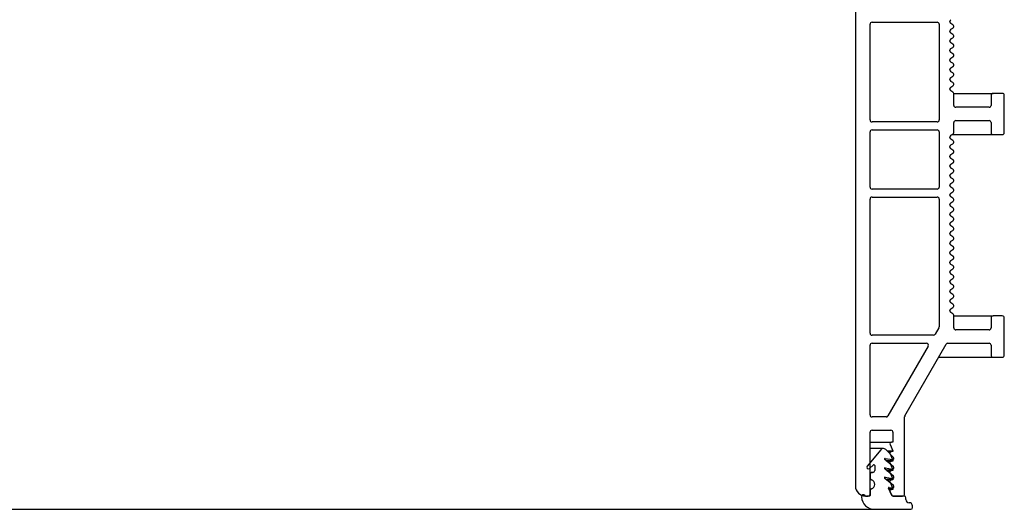
# Model space of a CAD drawing. Extents: x -150 to 4350, y -150 to 3120.
# Drawn here: x 1614 to 1762, y 1092 to 1166 of the extents above; entities that cross this region are included whole.
import ezdxf

# ---------------------------------------------------------------- set-up
doc = ezdxf.new("R2010")
doc.units = 0
doc.header["$LTSCALE"] = 10
doc.header["$MEASUREMENT"] = 0
doc.layers.get('0').update_dxf_attribs({"linetype": 'CONTINUOUS'})

msp = doc.modelspace()

# ---------------------------------------------------------------- linework, layer by layer
at = {"color": 7, "linetype": 'Continuous', "lineweight": 30}
for p, q in [((1739.35, 1206.052), (1739.35, 1095.552)), ((1741.55, 1150.652), (1741.55, 1165.052)), ((1741.85, 1165.352), (1751.65, 1165.352)), ((1751.95, 1165.052), (1751.95, 1150.652)), ((1753.55, 1165.422), (1753.55, 1165.482)), ((1754.025, 1164.974), (1753.7, 1165.162)), ((1753.7, 1164.292), (1754.025, 1164.48)), ((1754.15, 1164.696), (1754.15, 1164.758)), ((1753.55, 1163.972), (1753.55, 1164.032)), ((1754.025, 1163.524), (1753.7, 1163.712)), ((1753.7, 1162.842), (1754.025, 1163.03)), ((1754.15, 1163.246), (1754.15, 1163.308)), ((1753.55, 1162.522), (1753.55, 1162.582)), ((1754.025, 1162.074), (1753.7, 1162.262)), ((1753.7, 1161.392), (1754.025, 1161.58)), ((1754.15, 1161.796), (1754.15, 1161.858)), ((1753.55, 1161.072), (1753.55, 1161.132)), ((1754.025, 1160.624), (1753.7, 1160.812)), ((1753.7, 1159.942), (1754.025, 1160.13)), ((1754.15, 1160.346), (1754.15, 1160.408)), ((1753.55, 1159.622), (1753.55, 1159.682)), ((1754.025, 1159.174), (1753.7, 1159.362)), ((1753.7, 1158.492), (1754.025, 1158.68)), ((1754.15, 1158.896), (1754.15, 1158.958)), ((1753.55, 1158.172), (1753.55, 1158.232)), ((1754.025, 1157.724), (1753.7, 1157.912)), ((1753.7, 1157.042), (1754.025, 1157.23)), ((1754.15, 1157.446), (1754.15, 1157.508)), ((1753.55, 1156.722), (1753.55, 1156.782)), ((1754.025, 1156.274), (1753.7, 1156.462)), ((1753.7, 1155.592), (1754.025, 1155.78)), ((1754.15, 1155.996), (1754.15, 1156.058)), ((1753.55, 1155.272), (1753.55, 1155.332)), ((1754.025, 1154.824), (1753.7, 1155.012)), ((1754.146, 1154.652), (1760.05, 1154.652)), ((1754.15, 1152.852), (1754.15, 1154.608)), ((1759.75, 1154.352), (1759.75, 1152.852)), ((1761.45, 1154.652), (1760.05, 1154.652)), ((1761.75, 1148.752), (1761.75, 1154.352)), ((1759.45, 1152.552), (1754.45, 1152.552)), ((1751.65, 1150.352), (1741.85, 1150.352)), ((1754.15, 1148.746), (1754.15, 1150.252)), ((1754.45, 1150.552), (1759.45, 1150.552)), ((1759.75, 1150.252), (1759.75, 1148.752)), ((1741.55, 1140.552), (1741.55, 1148.852)), ((1741.85, 1149.152), (1751.65, 1149.152)), ((1751.95, 1148.852), (1751.95, 1140.552)), ((1753.7, 1148.342), (1754.025, 1148.53)), ((1753.89, 1148.452), (1760.05, 1148.452)), ((1760.05, 1148.452), (1761.45, 1148.452)), ((1753.55, 1148.022), (1753.55, 1148.082)), ((1753.55, 1146.572), (1753.55, 1146.632)), ((1754.025, 1147.574), (1753.7, 1147.762)), ((1753.7, 1146.892), (1754.025, 1147.08)), ((1754.15, 1147.296), (1754.15, 1147.358)), ((1753.55, 1145.122), (1753.55, 1145.182)), ((1754.025, 1146.124), (1753.7, 1146.312)), ((1753.7, 1145.442), (1754.025, 1145.63)), ((1754.15, 1145.846), (1754.15, 1145.908)), ((1753.55, 1143.672), (1753.55, 1143.732)), ((1754.025, 1144.674), (1753.7, 1144.862)), ((1753.7, 1143.992), (1754.025, 1144.18)), ((1754.15, 1144.396), (1754.15, 1144.458)), ((1753.55, 1142.222), (1753.55, 1142.282)), ((1754.025, 1143.224), (1753.7, 1143.412)), ((1753.7, 1142.542), (1754.025, 1142.73)), ((1754.15, 1142.946), (1754.15, 1143.008)), ((1753.55, 1140.772), (1753.55, 1140.832)), ((1754.025, 1141.774), (1753.7, 1141.962)), ((1753.7, 1141.092), (1754.025, 1141.28)), ((1754.15, 1141.496), (1754.15, 1141.558)), ((1751.65, 1140.252), (1741.85, 1140.252)), ((1753.55, 1139.322), (1753.55, 1139.382)), ((1754.025, 1140.324), (1753.7, 1140.512)), ((1753.7, 1139.642), (1754.025, 1139.83)), ((1754.15, 1140.046), (1754.15, 1140.108)), ((1741.55, 1118.552), (1741.55, 1138.752)), ((1741.85, 1139.052), (1751.65, 1139.052)), ((1751.95, 1138.752), (1751.95, 1119.532)), ((1753.55, 1137.872), (1753.55, 1137.932)), ((1754.025, 1138.874), (1753.7, 1139.062)), ((1753.7, 1138.192), (1754.025, 1138.38)), ((1754.15, 1138.596), (1754.15, 1138.658)), ((1753.55, 1136.422), (1753.55, 1136.482)), ((1754.025, 1137.424), (1753.7, 1137.612)), ((1753.7, 1136.742), (1754.025, 1136.93)), ((1754.15, 1137.146), (1754.15, 1137.208)), ((1753.55, 1134.972), (1753.55, 1135.032)), ((1754.025, 1135.974), (1753.7, 1136.162)), ((1753.7, 1135.292), (1754.025, 1135.48)), ((1754.15, 1135.696), (1754.15, 1135.758)), ((1753.55, 1133.522), (1753.55, 1133.582)), ((1754.025, 1134.524), (1753.7, 1134.712)), ((1753.7, 1133.842), (1754.025, 1134.03)), ((1754.15, 1134.246), (1754.15, 1134.308)), ((1753.55, 1132.072), (1753.55, 1132.132)), ((1754.025, 1133.074), (1753.7, 1133.262)), ((1753.7, 1132.392), (1754.025, 1132.58)), ((1754.15, 1132.796), (1754.15, 1132.858)), ((1753.55, 1130.622), (1753.55, 1130.682)), ((1754.025, 1131.624), (1753.7, 1131.812)), ((1753.7, 1130.942), (1754.025, 1131.13)), ((1754.025, 1130.174), (1753.7, 1130.362)), ((1754.15, 1131.346), (1754.15, 1131.408)), ((1753.55, 1129.172), (1753.55, 1129.232)), ((1753.7, 1129.492), (1754.025, 1129.68)), ((1754.025, 1128.724), (1753.7, 1128.912)), ((1754.15, 1129.896), (1754.15, 1129.958)), ((1753.55, 1127.722), (1753.55, 1127.782)), ((1753.7, 1128.042), (1754.025, 1128.23)), ((1754.025, 1127.274), (1753.7, 1127.462)), ((1754.15, 1128.446), (1754.15, 1128.508)), ((1753.55, 1126.272), (1753.55, 1126.332)), ((1753.7, 1126.592), (1754.025, 1126.78)), ((1754.025, 1125.824), (1753.7, 1126.012)), ((1754.15, 1126.996), (1754.15, 1127.058)), ((1753.55, 1124.822), (1753.55, 1124.882)), ((1753.7, 1125.142), (1754.025, 1125.33)), ((1754.025, 1124.374), (1753.7, 1124.562)), ((1754.15, 1125.546), (1754.15, 1125.608)), ((1753.55, 1123.372), (1753.55, 1123.432)), ((1753.7, 1123.692), (1754.025, 1123.88)), ((1754.025, 1122.924), (1753.7, 1123.112)), ((1754.15, 1124.096), (1754.15, 1124.158)), ((1753.55, 1121.922), (1753.55, 1121.982)), ((1753.7, 1122.242), (1754.025, 1122.43)), ((1754.025, 1121.474), (1753.7, 1121.662)), ((1754.15, 1122.646), (1754.15, 1122.708)), ((1754.15, 1119.352), (1754.15, 1121.258)), ((1754.15, 1121.152), (1760.05, 1121.152)), ((1759.75, 1120.852), (1759.75, 1119.352)), ((1761.45, 1121.152), (1760.05, 1121.152)), ((1761.75, 1115.252), (1761.75, 1120.852)), ((1751.91, 1119.382), (1751.344, 1118.402)), ((1759.45, 1119.052), (1754.45, 1119.052)), ((1751.084, 1118.252), (1741.85, 1118.252)), ((1741.85, 1117.052), (1750.045, 1117.052)), ((1753.278, 1117.052), (1759.45, 1117.052)), ((1741.55, 1106.252), (1741.55, 1116.752)), ((1750.305, 1116.602), (1744.242, 1106.102)), ((1746.79, 1106.115), (1753.018, 1116.902)), ((1759.75, 1116.752), (1759.75, 1115.252)), ((1751.892, 1114.952), (1760.05, 1114.952)), ((1760.05, 1114.952), (1761.45, 1114.952)), ((1743.983, 1105.952), (1741.85, 1105.952)), ((1746.75, 1094.352), (1746.75, 1105.965)), ((1741.85, 1103.952), (1744.7, 1103.952)), ((1741.55, 1094.352), (1741.55, 1103.652)), ((1745, 1103.652), (1745, 1102.152)), ((1743.167, 1101.023), (1741.109, 1098.57)), ((1741.55, 1102.152), (1744.8, 1102.152)), ((1743.55, 1101.202), (1741.55, 1101.202)), ((1745.092, 1099.868), (1743.904, 1101.056)), ((1744.13, 1100.829), (1745, 1100.829)), ((1744.227, 1100.732), (1744.8, 1100.732)), ((1744.571, 1101.801), (1745, 1100.829)), ((1745, 1102.152), (1744.8, 1102.152)), ((1745, 1100.732), (1744.8, 1100.732)), ((1745, 1100.829), (1745, 1100.732)), ((1745.077, 1098.461), (1743.75, 1099.545)), ((1743.831, 1099.721), (1744.915, 1099.529)), ((1743.916, 1099.409), (1745, 1099.409)), ((1744.035, 1099.312), (1744.8, 1099.312)), ((1744.571, 1100.381), (1745, 1099.409)), ((1745, 1099.312), (1744.8, 1099.312)), ((1745, 1099.409), (1745, 1099.312)), ((1741.461, 1098.218), (1742.086, 1098.742)), ((1742.25, 1098.666), (1742.25, 1097.902)), ((1745.077, 1097.041), (1743.75, 1098.125)), ((1743.831, 1098.301), (1744.915, 1098.109)), ((1743.916, 1097.989), (1745, 1097.989)), ((1744.035, 1097.892), (1744.8, 1097.892)), ((1744.571, 1098.961), (1745, 1097.989)), ((1745, 1097.892), (1744.8, 1097.892)), ((1745, 1097.989), (1745, 1097.892)), ((1741.55, 1097.602), (1741.85, 1097.602)), ((1741.55, 1097.302), (1741.55, 1096.756)), ((1741.95, 1097.602), (1741.85, 1097.602)), ((1745.077, 1095.621), (1743.75, 1096.705)), ((1743.831, 1096.881), (1744.915, 1096.689)), ((1743.916, 1096.569), (1745, 1096.569)), ((1744.035, 1096.472), (1744.8, 1096.472)), ((1744.571, 1097.541), (1745, 1096.569)), ((1745, 1096.472), (1744.8, 1096.472)), ((1745, 1096.569), (1745, 1096.472)), ((1741.55, 1094.848), (1741.55, 1094.152)), ((1744.824, 1094.112), (1744.338, 1095.213)), ((1744.366, 1095.149), (1745, 1095.149)), ((1744.409, 1095.052), (1744.8, 1095.052)), ((1744.447, 1095.352), (1744.915, 1095.269)), ((1744.571, 1096.121), (1745, 1095.149)), ((1745, 1095.052), (1744.8, 1095.052)), ((1745, 1095.149), (1745, 1095.052)), ((1740.85, 1094.052), (1741.25, 1094.052)), ((1741.45, 1094.052), (1740.997, 1094.052)), ((1744.571, 1094.701), (1744.779, 1094.231)), ((1746.7, 1094.052), (1744.915, 1094.052)), ((1745.053, 1094.052), (1746.45, 1094.052)), ((1746.95, 1093.542), (1746.95, 1093.802)), ((1266.941, 1092.052), (1742.247, 1092.052)), ((1742.247, 1092.052), (1747.7, 1092.052)), ((1747.45, 1093.052), (1747.44, 1093.052)), ((1747.95, 1092.302), (1747.95, 1092.552))]:
    msp.add_line(p, q, dxfattribs=at)
for centre, radius, start, end in [((1741.85, 1165.052), 0.3, 90, 180), ((1751.65, 1165.052), 0.3, 0, 90), ((1753.85, 1165.482), 0.3, 120, 180), ((1753.85, 1165.422), 0.3, 180, 240), ((1753.9, 1164.758), 0.25, 0, 60), ((1753.9, 1164.696), 0.25, 300, 0), ((1753.85, 1164.032), 0.3, 120, 180), ((1753.85, 1163.972), 0.3, 180, 240), ((1753.9, 1163.308), 0.25, 0, 60), ((1753.9, 1163.246), 0.25, 300, 0), ((1753.85, 1162.582), 0.3, 120, 180), ((1753.85, 1162.522), 0.3, 180, 240), ((1753.9, 1161.858), 0.25, 0, 60), ((1753.9, 1161.796), 0.25, 300, 0), ((1753.85, 1161.132), 0.3, 120, 180), ((1753.85, 1161.072), 0.3, 180, 240), ((1753.9, 1160.408), 0.25, 0, 60), ((1753.9, 1160.346), 0.25, 300, 0), ((1753.85, 1159.682), 0.3, 120, 180), ((1753.85, 1159.622), 0.3, 180, 240), ((1753.85, 1158.232), 0.3, 120, 180), ((1753.9, 1158.958), 0.25, 0, 60), ((1753.9, 1158.896), 0.25, 300, 0), ((1753.85, 1158.172), 0.3, 180, 240), ((1753.85, 1156.782), 0.3, 120, 180), ((1753.9, 1157.508), 0.25, 0, 60), ((1753.9, 1157.446), 0.25, 300, 0), ((1753.85, 1156.722), 0.3, 180, 240), ((1753.85, 1155.332), 0.3, 120, 180), ((1753.9, 1156.058), 0.25, 360, 60), ((1753.9, 1155.996), 0.25, 300, 0), ((1753.85, 1155.272), 0.3, 180, 240), ((1753.9, 1154.608), 0.25, 360, 60), ((1760.05, 1154.352), 0.3, 90, 180), ((1761.45, 1154.352), 0.3, 0, 90), ((1754.45, 1152.852), 0.3, 180, 270), ((1759.45, 1152.852), 0.3, 270, 0), ((1741.85, 1150.652), 0.3, 180, 270), ((1751.65, 1150.652), 0.3, 270, 0), ((1754.45, 1150.252), 0.3, 90, 180), ((1759.45, 1150.252), 0.3, 0, 90), ((1741.85, 1148.852), 0.3, 90, 180), ((1751.65, 1148.852), 0.3, 360, 90), ((1753.85, 1148.082), 0.3, 120, 180), ((1753.9, 1148.746), 0.25, 300, 0), ((1760.05, 1148.752), 0.3, 180, 270), ((1761.45, 1148.752), 0.3, 270, 0), ((1753.85, 1148.022), 0.3, 180, 240), ((1753.85, 1146.632), 0.3, 120, 180), ((1753.9, 1147.358), 0.25, 0, 60), ((1753.9, 1147.296), 0.25, 300, 0), ((1753.85, 1146.572), 0.3, 180, 240), ((1753.85, 1145.182), 0.3, 120, 180), ((1753.9, 1145.908), 0.25, 0, 60), ((1753.9, 1145.846), 0.25, 300, 0), ((1753.85, 1145.122), 0.3, 180, 240), ((1753.85, 1143.732), 0.3, 120, 180), ((1753.85, 1143.672), 0.3, 180, 240), ((1753.9, 1144.458), 0.25, 0, 60), ((1753.9, 1144.396), 0.25, 300, 0), ((1753.85, 1142.282), 0.3, 120, 180), ((1753.85, 1142.222), 0.3, 180, 240), ((1753.9, 1143.008), 0.25, 360, 60), ((1753.9, 1142.946), 0.25, 300, 0), ((1753.85, 1140.832), 0.3, 120, 180), ((1753.85, 1140.772), 0.3, 180, 240), ((1753.9, 1141.558), 0.25, 360, 60), ((1753.9, 1141.496), 0.25, 300, 0), ((1741.85, 1140.552), 0.3, 180, 270), ((1751.65, 1140.552), 0.3, 270, 0), ((1753.85, 1139.382), 0.3, 120, 180), ((1753.85, 1139.322), 0.3, 180, 240), ((1753.9, 1140.108), 0.25, 0, 60), ((1753.9, 1140.046), 0.25, 300, 0), ((1741.85, 1138.752), 0.3, 90, 180), ((1751.65, 1138.752), 0.3, 0, 90), ((1753.85, 1137.932), 0.3, 120, 180), ((1753.85, 1137.872), 0.3, 180, 240), ((1753.9, 1138.658), 0.25, 0, 60), ((1753.9, 1138.596), 0.25, 300, 0), ((1753.85, 1136.482), 0.3, 120, 180), ((1753.85, 1136.422), 0.3, 180, 240), ((1753.9, 1137.208), 0.25, 0, 60), ((1753.9, 1137.146), 0.25, 300, 0), ((1753.85, 1135.032), 0.3, 120, 180), ((1753.85, 1134.972), 0.3, 180, 240), ((1753.9, 1135.758), 0.25, 0, 60), ((1753.9, 1135.696), 0.25, 300, 0), ((1753.85, 1133.582), 0.3, 120, 180), ((1753.85, 1133.522), 0.3, 180, 240), ((1753.9, 1134.308), 0.25, 0, 60), ((1753.9, 1134.246), 0.25, 300, 0), ((1753.85, 1132.132), 0.3, 120, 180), ((1753.85, 1132.072), 0.3, 180, 240), ((1753.9, 1132.858), 0.25, 0, 60), ((1753.9, 1132.796), 0.25, 300, 0), ((1753.85, 1130.682), 0.3, 120, 180), ((1753.85, 1130.622), 0.3, 180, 240), ((1753.9, 1131.408), 0.25, 0, 60), ((1753.9, 1131.346), 0.25, 300, 0), ((1753.85, 1129.232), 0.3, 120, 180), ((1753.85, 1129.172), 0.3, 180, 240), ((1753.9, 1129.958), 0.25, 360, 60), ((1753.9, 1129.896), 0.25, 300, 0), ((1753.85, 1127.782), 0.3, 120, 180), ((1753.85, 1127.722), 0.3, 180, 240), ((1753.9, 1128.508), 0.25, 360, 60), ((1753.9, 1128.446), 0.25, 300, 0), ((1753.85, 1126.332), 0.3, 120, 180), ((1753.85, 1126.272), 0.3, 180, 240), ((1753.9, 1127.058), 0.25, 0, 60), ((1753.9, 1126.996), 0.25, 300, 0), ((1753.85, 1124.882), 0.3, 120, 180), ((1753.85, 1124.822), 0.3, 180, 240), ((1753.9, 1125.608), 0.25, 0, 60), ((1753.9, 1125.546), 0.25, 300, 0), ((1753.85, 1123.432), 0.3, 120, 180), ((1753.85, 1123.372), 0.3, 180, 240), ((1753.9, 1124.158), 0.25, 0, 60), ((1753.9, 1124.096), 0.25, 300, 0), ((1753.85, 1121.982), 0.3, 120, 180), ((1753.85, 1121.922), 0.3, 180, 240), ((1753.9, 1122.708), 0.25, 0, 60), ((1753.9, 1122.646), 0.25, 300, 0), ((1753.9, 1121.258), 0.25, 0, 60), ((1760.05, 1120.852), 0.3, 90, 180), ((1761.45, 1120.852), 0.3, 0, 90), ((1741.85, 1118.552), 0.3, 180, 270), ((1751.65, 1119.532), 0.3, 330, 0), ((1754.45, 1119.352), 0.3, 180, 270), ((1759.45, 1119.352), 0.3, 270, 0), ((1741.85, 1116.752), 0.3, 90, 180), ((1750.045, 1116.752), 0.3, 330, 90), ((1751.084, 1118.552), 0.3, 270, 330), ((1753.278, 1116.752), 0.3, 90, 150), ((1759.45, 1116.752), 0.3, 0, 90), ((1760.05, 1115.252), 0.3, 180, 270), ((1761.45, 1115.252), 0.3, 270, 0), ((1741.85, 1106.252), 0.3, 180, 270), ((1743.983, 1106.252), 0.3, 270, 330), ((1747.05, 1105.965), 0.3, 150, 180), ((1741.85, 1103.652), 0.3, 90, 180), ((1744.7, 1103.652), 0.3, 0, 90), ((1743.55, 1100.702), 0.5, 45, 140), ((1744.8, 1101.902), 0.25, 90, 203.8), ((1744.8, 1100.482), 0.25, 90, 203.8), ((1743.813, 1099.622), 0.1, 80, 230.76), ((1744.8, 1099.062), 0.25, 90, 203.8), ((1744.95, 1099.726), 0.2, 260, 45), ((1741.3, 1098.409), 0.25, 140, 310), ((1741.95, 1097.902), 0.3, 270, 0), ((1742.15, 1098.666), 0.1, 360, 130), ((1743.813, 1098.202), 0.1, 80, 230.76), ((1744.8, 1097.642), 0.25, 90, 203.8), ((1744.95, 1098.306), 0.2, 260, 50.76), ((1741.85, 1097.302), 0.3, 90, 180), ((1741.85, 1096.756), 0.3, 180, 252.5424), ((1741.55, 1095.802), 0.7, 287.4576, 72.5424), ((1743.813, 1096.782), 0.1, 80, 230.76), ((1744.8, 1096.222), 0.25, 90, 203.8), ((1744.95, 1096.886), 0.2, 260, 50.76), ((1740.85, 1095.552), 1.5, 180, 270), ((1741.85, 1094.848), 0.3, 107.4576, 180), ((1744.429, 1095.253), 0.1, 80, 203.8), ((1744.8, 1094.802), 0.25, 90, 203.8), ((1744.95, 1095.466), 0.2, 260, 50.76), ((1740.55, 1093.952), 0.3, 41.81031, 183.37229), ((1742.247, 1094.052), 2, 183.37229, 270), ((1740.997, 1094.352), 0.3, 221.81031, 270), ((1741.25, 1094.352), 0.3, 270, 0), ((1741.45, 1094.152), 0.1, 270, 0), ((1745.053, 1094.352), 0.3, 203.8, 270), ((1744.915, 1094.152), 0.1, 203.8, 270), ((1746.45, 1094.352), 0.3, 270, 0), ((1746.7, 1093.802), 0.25, 0, 90), ((1747.44, 1093.542), 0.49, 180, 270), ((1747.45, 1092.552), 0.5, 0, 90), ((1747.7, 1092.302), 0.25, 270, 0)]:
    msp.add_arc(centre, radius, start, end, dxfattribs=at)

doc.saveas('drawing.dxf')
